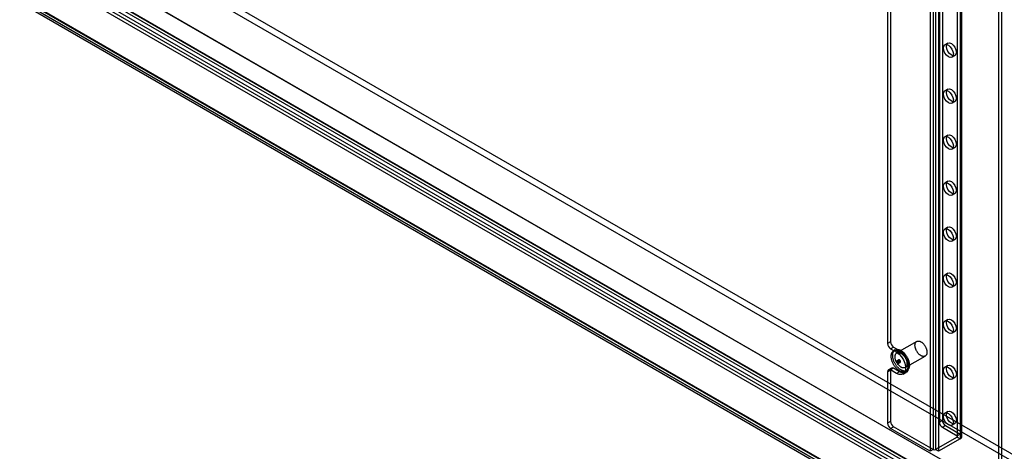
# Model space of a CAD drawing. Units: millimetres. Extents: x -245 to 3955, y -254 to 2716.
# Drawn here: x 2770 to 3119, y 1731 to 1884 of the extents above; entities that cross this region are included whole.
import ezdxf

# ---------------------------------------------------------------- set-up
doc = ezdxf.new("R2010")
doc.units = ezdxf.units.MM
doc.header["$LTSCALE"] = 2

msp = doc.modelspace()

# ---------------------------------------------------------------- linework, layer by layer
at = {"color": 7, "linetype": 'Continuous', "lineweight": 25}
for p, q in [((3117.08, 1690.26), (3117.08, 2173.49)), ((3118.14, 1690.87), (3118.14, 2174.1)), ((3095.94, 2171.48), (3095.94, 1741.16)), ((3097, 2172.09), (3097, 1741.78)), ((3102.23, 2169.07), (3102.23, 1736.31)), ((3103.29, 2169.69), (3103.29, 1736.92)), ((3102.23, 2168.58), (3102.23, 1735.82)), ((3102.41, 1736.06), (3102.41, 2168.83)), ((3103.29, 2167.97), (3103.29, 1735.2)), ((3103.91, 1736.06), (3103.91, 2168.83)), ((3092.68, 2163.56), (3092.68, 1730.8)), ((3093.74, 2164.17), (3093.74, 1731.41)), ((3094.59, 2164.17), (3094.59, 1731.41)), ((3095.65, 2163.56), (3095.65, 1730.8)), ((3077.55, 2142.82), (3077.55, 1769.01)), ((3078.61, 2143.43), (3078.61, 1769.62)), ((2805.92, 1912.1), (3470.03, 1528.72)), ((2804.86, 1910.26), (3468.97, 1526.88)), ((2791.78, 1903.94), (3455.89, 1520.55)), ((2785.58, 1900.32), (3490.37, 1493.46)), ((2785.79, 1900.45), (3463.99, 1508.93)), ((2792.84, 1903.32), (3456.95, 1519.94)), ((2782.74, 1898.29), (3130.89, 1697.31)), ((2782.74, 1897.06), (3130.89, 1696.08)), ((2784.49, 1898.5), (3489.34, 1491.61)), ((2784.73, 1899.84), (3462.93, 1508.32)), ((2769.68, 1890.81), (3117.08, 1690.26)), ((2769.93, 1889.95), (3117.7, 1689.19)), ((2770.68, 1891.25), (3118.45, 1690.49)), ((2770.74, 1891.42), (3118.14, 1690.87)), ((3118.94, 1690.41), (2770.79, 1891.39)), ((3118.94, 1689.18), (2770.79, 1890.17)), ((3098.93, 1875.61), (3097.87, 1875)), ((3100.37, 1870.67), (3101.43, 1871.28)), ((3098.93, 1859.28), (3097.87, 1858.67)), ((3100.37, 1854.34), (3101.43, 1854.95)), ((3098.93, 1842.95), (3097.87, 1842.34)), ((3100.37, 1838), (3101.43, 1838.62)), ((3098.93, 1826.62), (3097.87, 1826)), ((3100.37, 1821.67), (3101.43, 1822.29)), ((3098.93, 1810.29), (3097.87, 1809.67)), ((3100.37, 1805.34), (3101.43, 1805.96)), ((3098.93, 1793.95), (3097.87, 1793.34)), ((3100.37, 1789.01), (3101.43, 1789.62)), ((3098.93, 1777.62), (3097.87, 1777.01)), ((3100.37, 1772.68), (3101.43, 1773.29)), ((3078.61, 1769.62), (3077.55, 1769.01)), ((3078.61, 1767.17), (3079.67, 1767.78)), ((3079.67, 1767.78), (3081.79, 1766.56)), ((3087.9, 1769.79), (3080.82, 1765.71)), ((3078.61, 1767.17), (3080.73, 1765.95)), ((3080.22, 1766.75), (3079.69, 1766.44)), ((3081.79, 1766.56), (3080.73, 1765.95)), ((3083.82, 1760.51), (3090.9, 1764.59)), ((3081.54, 1763.24), (3080.84, 1762.83)), ((3081.34, 1761.96), (3082.04, 1762.37)), ((3098.93, 1761.29), (3097.87, 1760.68)), ((3077.55, 1759.05), (3078.61, 1759.66)), ((3077.55, 1759.05), (3077.55, 1740.76)), ((3078.92, 1760.35), (3077.86, 1759.73)), ((3079.67, 1760.27), (3078.61, 1759.66)), ((3078.61, 1759.66), (3078.61, 1741.37)), ((3080.73, 1758.43), (3078.61, 1759.66)), ((3081.79, 1759.05), (3079.67, 1760.27)), ((3081.79, 1759.05), (3080.73, 1758.43)), ((3083.03, 1758.21), (3084.09, 1758.82)), ((3083.89, 1759.17), (3084.42, 1759.47)), ((3100.37, 1756.35), (3101.43, 1756.96)), ((3098.93, 1744.96), (3097.87, 1744.35)), ((3078.61, 1741.37), (3077.55, 1740.76)), ((3078.61, 1738.92), (3079.67, 1739.53)), ((3093.74, 1731.41), (3079.67, 1739.53)), ((3097, 1741.78), (3095.94, 1741.16)), ((3097, 1739.33), (3098.06, 1739.94)), ((3098.06, 1739.94), (3103.29, 1736.92)), ((3100.37, 1740.02), (3101.43, 1740.63)), ((3092.68, 1730.8), (3078.61, 1738.92)), ((3097, 1739.33), (3102.23, 1736.31)), ((3103.29, 1736.92), (3102.23, 1736.31)), ((3102.23, 1735.82), (3094.59, 1731.41)), ((3103.29, 1735.2), (3095.65, 1730.8)), ((3102.23, 1735.82), (3103.29, 1735.2)), ((3093.74, 1731.41), (3092.68, 1730.8)), ((3095.65, 1730.8), (3094.59, 1731.41))]:
    msp.add_line(p, q, dxfattribs=at)
at = {"color": 7, "linetype": 'Continuous', "lineweight": 25, "flags": 128}
for points in [[(3100.18, 1875.49), (3100.86, 1874.94), (3101.43, 1874.17), (3101.81, 1873.28), (3101.95, 1872.42), (3101.81, 1871.72), (3101.43, 1871.28), (3100.86, 1871.17), (3100.18, 1871.4), (3099.5, 1871.95), (3098.93, 1872.72), (3098.55, 1873.61), (3098.41, 1874.46), (3098.55, 1875.17), (3098.93, 1875.61), (3099.5, 1875.72), (3100.18, 1875.49)], [(3099.12, 1874.87), (3099.8, 1874.33), (3100.37, 1873.55), (3100.75, 1872.67), (3100.89, 1871.81), (3100.75, 1871.11), (3100.37, 1870.67), (3099.8, 1870.56), (3099.12, 1870.79), (3098.44, 1871.34), (3097.87, 1872.11), (3097.49, 1872.99), (3097.35, 1873.85), (3097.49, 1874.56), (3097.87, 1875), (3098.44, 1875.11), (3099.12, 1874.87)], [(3099.12, 1858.54), (3099.8, 1858), (3100.37, 1857.22), (3100.75, 1856.34), (3100.89, 1855.48), (3100.75, 1854.78), (3100.37, 1854.34), (3099.8, 1854.22), (3099.12, 1854.46), (3098.44, 1855.01), (3097.87, 1855.78), (3097.49, 1856.66), (3097.35, 1857.52), (3097.49, 1858.22), (3097.87, 1858.67), (3098.44, 1858.78), (3099.12, 1858.54)], [(3100.18, 1859.15), (3100.86, 1858.61), (3101.43, 1857.84), (3101.81, 1856.95), (3101.95, 1856.09), (3101.81, 1855.39), (3101.43, 1854.95), (3100.86, 1854.84), (3100.18, 1855.07), (3099.5, 1855.62), (3098.93, 1856.39), (3098.55, 1857.27), (3098.41, 1858.13), (3098.55, 1858.84), (3098.93, 1859.28), (3099.5, 1859.39), (3100.18, 1859.15)], [(3099.12, 1842.21), (3099.8, 1841.67), (3100.37, 1840.89), (3100.75, 1840.01), (3100.89, 1839.15), (3100.75, 1838.45), (3100.37, 1838), (3099.8, 1837.89), (3099.12, 1838.13), (3098.44, 1838.67), (3097.87, 1839.45), (3097.49, 1840.33), (3097.35, 1841.19), (3097.49, 1841.89), (3097.87, 1842.34), (3098.44, 1842.45), (3099.12, 1842.21)], [(3100.18, 1842.82), (3100.86, 1842.28), (3101.43, 1841.5), (3101.81, 1840.62), (3101.95, 1839.76), (3101.81, 1839.06), (3101.43, 1838.62), (3100.86, 1838.51), (3100.18, 1838.74), (3099.5, 1839.29), (3098.93, 1840.06), (3098.55, 1840.94), (3098.41, 1841.8), (3098.55, 1842.51), (3098.93, 1842.95), (3099.5, 1843.06), (3100.18, 1842.82)], [(3099.12, 1825.88), (3099.8, 1825.33), (3100.37, 1824.56), (3100.75, 1823.68), (3100.89, 1822.82), (3100.75, 1822.12), (3100.37, 1821.67), (3099.8, 1821.56), (3099.12, 1821.8), (3098.44, 1822.34), (3097.87, 1823.12), (3097.49, 1824), (3097.35, 1824.86), (3097.49, 1825.56), (3097.87, 1826), (3098.44, 1826.12), (3099.12, 1825.88)], [(3100.18, 1826.49), (3100.86, 1825.95), (3101.43, 1825.17), (3101.81, 1824.29), (3101.95, 1823.43), (3101.81, 1822.73), (3101.43, 1822.29), (3100.86, 1822.18), (3100.18, 1822.41), (3099.5, 1822.96), (3098.93, 1823.73), (3098.55, 1824.61), (3098.41, 1825.47), (3098.55, 1826.18), (3098.93, 1826.62), (3099.5, 1826.73), (3100.18, 1826.49)], [(3099.12, 1809.55), (3099.8, 1809), (3100.37, 1808.23), (3100.75, 1807.35), (3100.89, 1806.49), (3100.75, 1805.78), (3100.37, 1805.34), (3099.8, 1805.23), (3099.12, 1805.47), (3098.44, 1806.01), (3097.87, 1806.79), (3097.49, 1807.67), (3097.35, 1808.53), (3097.49, 1809.23), (3097.87, 1809.67), (3098.44, 1809.78), (3099.12, 1809.55)], [(3100.18, 1810.16), (3100.86, 1809.62), (3101.43, 1808.84), (3101.81, 1807.96), (3101.95, 1807.1), (3101.81, 1806.4), (3101.43, 1805.96), (3100.86, 1805.84), (3100.18, 1806.08), (3099.5, 1806.63), (3098.93, 1807.4), (3098.55, 1808.28), (3098.41, 1809.14), (3098.55, 1809.84), (3098.93, 1810.29), (3099.5, 1810.4), (3100.18, 1810.16)], [(3099.12, 1793.22), (3099.8, 1792.67), (3100.37, 1791.9), (3100.75, 1791.02), (3100.89, 1790.16), (3100.75, 1789.45), (3100.37, 1789.01), (3099.8, 1788.9), (3099.12, 1789.14), (3098.44, 1789.68), (3097.87, 1790.46), (3097.49, 1791.34), (3097.35, 1792.2), (3097.49, 1792.9), (3097.87, 1793.34), (3098.44, 1793.45), (3099.12, 1793.22)], [(3100.18, 1793.83), (3100.86, 1793.29), (3101.43, 1792.51), (3101.81, 1791.63), (3101.95, 1790.77), (3101.81, 1790.07), (3101.43, 1789.62), (3100.86, 1789.51), (3100.18, 1789.75), (3099.5, 1790.29), (3098.93, 1791.07), (3098.55, 1791.95), (3098.41, 1792.81), (3098.55, 1793.51), (3098.93, 1793.95), (3099.5, 1794.07), (3100.18, 1793.83)], [(3099.12, 1776.89), (3099.8, 1776.34), (3100.37, 1775.57), (3100.75, 1774.69), (3100.89, 1773.83), (3100.75, 1773.12), (3100.37, 1772.68), (3099.8, 1772.57), (3099.12, 1772.81), (3098.44, 1773.35), (3097.87, 1774.12), (3097.49, 1775.01), (3097.35, 1775.87), (3097.49, 1776.57), (3097.87, 1777.01), (3098.44, 1777.12), (3099.12, 1776.89)], [(3100.18, 1777.5), (3100.86, 1776.95), (3101.43, 1776.18), (3101.81, 1775.3), (3101.95, 1774.44), (3101.81, 1773.74), (3101.43, 1773.29), (3100.86, 1773.18), (3100.18, 1773.42), (3099.5, 1773.96), (3098.93, 1774.74), (3098.55, 1775.62), (3098.41, 1776.48), (3098.55, 1777.18), (3098.93, 1777.62), (3099.5, 1777.74), (3100.18, 1777.5)], [(3089.4, 1769.64), (3089.53, 1769.56), (3089.66, 1769.47), (3089.79, 1769.37), (3089.92, 1769.26), (3090.05, 1769.15), (3090.17, 1769.03), (3090.29, 1768.9), (3090.41, 1768.76), (3090.52, 1768.62), (3090.63, 1768.47), (3090.74, 1768.31), (3090.84, 1768.16), (3090.93, 1768), (3091.02, 1767.83), (3091.1, 1767.67), (3091.18, 1767.5), (3091.24, 1767.33), (3091.31, 1767.16), (3091.36, 1766.99), (3091.41, 1766.82), (3091.44, 1766.65), (3091.47, 1766.48), (3091.5, 1766.32), (3091.51, 1766.16), (3091.52, 1766), (3091.51, 1765.85), (3091.5, 1765.71), (3091.49, 1765.57), (3091.46, 1765.43), (3091.43, 1765.31), (3091.38, 1765.19), (3091.33, 1765.07), (3091.28, 1764.97), (3091.21, 1764.87), (3091.14, 1764.79), (3091.06, 1764.71), (3090.98, 1764.64), (3090.88, 1764.59), (3090.79, 1764.54), (3090.69, 1764.5), (3090.58, 1764.47), (3090.47, 1764.46), (3090.35, 1764.45), (3090.23, 1764.46), (3090.11, 1764.47), (3089.98, 1764.5), (3089.85, 1764.53), (3089.72, 1764.58), (3089.59, 1764.64), (3089.46, 1764.7), (3089.33, 1764.78), (3089.2, 1764.87), (3089.07, 1764.96), (3088.94, 1765.06), (3088.81, 1765.18), (3088.68, 1765.29), (3088.56, 1765.42), (3088.44, 1765.55), (3088.33, 1765.69), (3088.21, 1765.84), (3088.11, 1765.99), (3088, 1766.15), (3087.91, 1766.3), (3087.82, 1766.47), (3087.73, 1766.63), (3087.65, 1766.8), (3087.58, 1766.97), (3087.52, 1767.14), (3087.46, 1767.31), (3087.41, 1767.48), (3087.37, 1767.65), (3087.33, 1767.82), (3087.31, 1767.98), (3087.29, 1768.14), (3087.28, 1768.3), (3087.27, 1768.45), (3087.28, 1768.6), (3087.3, 1768.75), (3087.32, 1768.88), (3087.35, 1769.01), (3087.39, 1769.14), (3087.43, 1769.25), (3087.49, 1769.36), (3087.55, 1769.46), (3087.62, 1769.55), (3087.69, 1769.63), (3087.77, 1769.71), (3087.86, 1769.77), (3087.96, 1769.82), (3088.05, 1769.86), (3088.16, 1769.9), (3088.27, 1769.92), (3088.38, 1769.93), (3088.5, 1769.93), (3088.62, 1769.92), (3088.75, 1769.9), (3088.87, 1769.87), (3089, 1769.83), (3089.13, 1769.77), (3089.26, 1769.71), (3089.4, 1769.64)], [(3081.79, 1766.23), (3081.95, 1766.14), (3082.1, 1766.03), (3082.26, 1765.92), (3082.41, 1765.8), (3082.56, 1765.67), (3082.71, 1765.53), (3082.86, 1765.39), (3083, 1765.24), (3083.14, 1765.08), (3083.28, 1764.92), (3083.41, 1764.75), (3083.54, 1764.57), (3083.66, 1764.39), (3083.78, 1764.2), (3083.89, 1764.02), (3084, 1763.82), (3084.1, 1763.63), (3084.2, 1763.43), (3084.29, 1763.23), (3084.37, 1763.03), (3084.44, 1762.83), (3084.51, 1762.63), (3084.57, 1762.43), (3084.62, 1762.23), (3084.66, 1762.03), (3084.7, 1761.84), (3084.73, 1761.65), (3084.75, 1761.46), (3084.76, 1761.27), (3084.76, 1761.09), (3084.76, 1760.91), (3084.75, 1760.74), (3084.73, 1760.57), (3084.7, 1760.41), (3084.66, 1760.26), (3084.62, 1760.11), (3084.57, 1759.97), (3084.51, 1759.84), (3084.44, 1759.72), (3084.37, 1759.6), (3084.29, 1759.5), (3084.2, 1759.4), (3084.1, 1759.31), (3084, 1759.23), (3083.89, 1759.17), (3083.78, 1759.11), (3083.66, 1759.06), (3083.54, 1759.02), (3083.41, 1758.99), (3083.28, 1758.98), (3083.14, 1758.97), (3083, 1758.97), (3082.86, 1758.99), (3082.71, 1759.01), (3082.56, 1759.05), (3082.41, 1759.09), (3082.26, 1759.15), (3082.1, 1759.21), (3081.95, 1759.29), (3081.79, 1759.37), (3081.64, 1759.47), (3081.48, 1759.57), (3081.33, 1759.68), (3081.18, 1759.8), (3081.03, 1759.93), (3080.88, 1760.07), (3080.73, 1760.22), (3080.59, 1760.37), (3080.45, 1760.53), (3080.31, 1760.69), (3080.18, 1760.86), (3080.05, 1761.04), (3079.93, 1761.22), (3079.81, 1761.4), (3079.69, 1761.59), (3079.59, 1761.78), (3079.49, 1761.98), (3079.39, 1762.17), (3079.3, 1762.37), (3079.22, 1762.57), (3079.15, 1762.77), (3079.08, 1762.97), (3079.02, 1763.17), (3078.97, 1763.37), (3078.93, 1763.57), (3078.89, 1763.77), (3078.86, 1763.96), (3078.84, 1764.15), (3078.83, 1764.34), (3078.82, 1764.52), (3078.83, 1764.69), (3078.84, 1764.87), (3078.86, 1765.03), (3078.89, 1765.19), (3078.93, 1765.35), (3078.97, 1765.49), (3079.02, 1765.63), (3079.08, 1765.76), (3079.15, 1765.89), (3079.22, 1766), (3079.3, 1766.11), (3079.39, 1766.21), (3079.49, 1766.29), (3079.59, 1766.37), (3079.69, 1766.44), (3079.81, 1766.5), (3079.93, 1766.55), (3080.05, 1766.59), (3080.18, 1766.61), (3080.31, 1766.63), (3080.45, 1766.64), (3080.59, 1766.63), (3080.73, 1766.62), (3080.88, 1766.59), (3081.03, 1766.56), (3081.18, 1766.51), (3081.33, 1766.46), (3081.48, 1766.39), (3081.64, 1766.32), (3081.79, 1766.23)], [(3082.32, 1766.54), (3082.48, 1766.44), (3082.64, 1766.34), (3082.79, 1766.23), (3082.94, 1766.11), (3083.09, 1765.98), (3083.24, 1765.84), (3083.39, 1765.7), (3083.53, 1765.54), (3083.67, 1765.39), (3083.81, 1765.22), (3083.94, 1765.05), (3084.07, 1764.88), (3084.19, 1764.7), (3084.31, 1764.51), (3084.42, 1764.32), (3084.53, 1764.13), (3084.63, 1763.93), (3084.73, 1763.74), (3084.82, 1763.54), (3084.9, 1763.34), (3084.97, 1763.14), (3085.04, 1762.94), (3085.1, 1762.74), (3085.15, 1762.54), (3085.19, 1762.34), (3085.23, 1762.14), (3085.26, 1761.95), (3085.28, 1761.76), (3085.29, 1761.58), (3085.29, 1761.39), (3085.29, 1761.22), (3085.28, 1761.05), (3085.26, 1760.88), (3085.23, 1760.72), (3085.19, 1760.57), (3085.15, 1760.42), (3085.1, 1760.28), (3085.04, 1760.15), (3084.97, 1760.02), (3084.9, 1759.91), (3084.82, 1759.8), (3084.73, 1759.71), (3084.63, 1759.62), (3084.53, 1759.54), (3084.42, 1759.47), (3084.31, 1759.41), (3084.19, 1759.36), (3084.07, 1759.33), (3083.94, 1759.3), (3083.81, 1759.28), (3083.67, 1759.27), (3083.53, 1759.28), (3083.39, 1759.29), (3083.24, 1759.32), (3083.09, 1759.35), (3082.94, 1759.4), (3082.79, 1759.45), (3082.64, 1759.52), (3082.48, 1759.59), (3082.32, 1759.68), (3082.17, 1759.77), (3082.01, 1759.88), (3081.86, 1759.99), (3081.71, 1760.11), (3081.56, 1760.24), (3081.41, 1760.38), (3081.26, 1760.52), (3081.12, 1760.67), (3080.98, 1760.83), (3080.84, 1761), (3080.71, 1761.17), (3080.58, 1761.34), (3080.46, 1761.52), (3080.34, 1761.71), (3080.22, 1761.9), (3080.12, 1762.09), (3080.02, 1762.28), (3079.92, 1762.48), (3079.83, 1762.68), (3079.75, 1762.88), (3079.68, 1763.08), (3079.61, 1763.28), (3079.55, 1763.48), (3079.5, 1763.68), (3079.46, 1763.88), (3079.42, 1764.07), (3079.39, 1764.27), (3079.37, 1764.46), (3079.36, 1764.64), (3079.35, 1764.82), (3079.36, 1765), (3079.37, 1765.17), (3079.39, 1765.34), (3079.42, 1765.5), (3079.46, 1765.65), (3079.5, 1765.8), (3079.55, 1765.94), (3079.61, 1766.07), (3079.68, 1766.19), (3079.75, 1766.31), (3079.83, 1766.41), (3079.92, 1766.51), (3080.02, 1766.6), (3080.12, 1766.68), (3080.22, 1766.75), (3080.34, 1766.8), (3080.46, 1766.85), (3080.58, 1766.89), (3080.71, 1766.92), (3080.84, 1766.94), (3080.98, 1766.94), (3081.12, 1766.94), (3081.26, 1766.93), (3081.41, 1766.9), (3081.56, 1766.87), (3081.71, 1766.82), (3081.86, 1766.76), (3082.01, 1766.7), (3082.17, 1766.62), (3082.32, 1766.54)], [(3082.32, 1765.56), (3082.46, 1765.48), (3082.59, 1765.39), (3082.72, 1765.29), (3082.85, 1765.18), (3082.97, 1765.07), (3083.1, 1764.94), (3083.22, 1764.81), (3083.34, 1764.68), (3083.45, 1764.53), (3083.56, 1764.39), (3083.67, 1764.23), (3083.77, 1764.08), (3083.86, 1763.91), (3083.95, 1763.75), (3084.03, 1763.58), (3084.1, 1763.41), (3084.17, 1763.24), (3084.23, 1763.07), (3084.29, 1762.9), (3084.33, 1762.73), (3084.37, 1762.57), (3084.4, 1762.4), (3084.43, 1762.24), (3084.44, 1762.08), (3084.45, 1761.92), (3084.44, 1761.77), (3084.43, 1761.63), (3084.42, 1761.49), (3084.39, 1761.35), (3084.35, 1761.22), (3084.31, 1761.1), (3084.26, 1760.99), (3084.2, 1760.89), (3084.14, 1760.79), (3084.07, 1760.71), (3083.99, 1760.63), (3083.9, 1760.56), (3083.81, 1760.5), (3083.72, 1760.46), (3083.61, 1760.42), (3083.51, 1760.39), (3083.39, 1760.38), (3083.28, 1760.37), (3083.16, 1760.38), (3083.04, 1760.39), (3082.91, 1760.42), (3082.78, 1760.45), (3082.65, 1760.5), (3082.52, 1760.56), (3082.39, 1760.62), (3082.26, 1760.7), (3082.13, 1760.78), (3082, 1760.88), (3081.87, 1760.98), (3081.74, 1761.09), (3081.61, 1761.21), (3081.49, 1761.34), (3081.37, 1761.47), (3081.25, 1761.61), (3081.14, 1761.76), (3081.04, 1761.91), (3080.93, 1762.06), (3080.84, 1762.22), (3080.75, 1762.39), (3080.66, 1762.55), (3080.58, 1762.72), (3080.51, 1762.89), (3080.45, 1763.06), (3080.39, 1763.23), (3080.34, 1763.4), (3080.3, 1763.57), (3080.26, 1763.73), (3080.23, 1763.9), (3080.22, 1764.06), (3080.21, 1764.22), (3080.2, 1764.37), (3080.21, 1764.52), (3080.22, 1764.66), (3080.25, 1764.8), (3080.28, 1764.93), (3080.32, 1765.05), (3080.36, 1765.17), (3080.42, 1765.28), (3080.48, 1765.38), (3080.55, 1765.47), (3080.62, 1765.55), (3080.7, 1765.62), (3080.79, 1765.69), (3080.88, 1765.74), (3080.98, 1765.78), (3081.09, 1765.81), (3081.2, 1765.83), (3081.31, 1765.85), (3081.43, 1765.85), (3081.55, 1765.84), (3081.68, 1765.82), (3081.8, 1765.78), (3081.93, 1765.74), (3082.06, 1765.69), (3082.19, 1765.63), (3082.32, 1765.56)], [(3080.73, 1765.95), (3081.65, 1765.27), (3082.49, 1764.34), (3083.19, 1763.23), (3083.69, 1762.04), (3083.95, 1760.87), (3083.95, 1759.8), (3083.69, 1758.92), (3083.19, 1758.31), (3082.49, 1758.02), (3081.65, 1758.06), (3080.73, 1758.43)], [(3081.79, 1766.56), (3082.71, 1765.88), (3083.55, 1764.95), (3084.25, 1763.84), (3084.75, 1762.66), (3085.01, 1761.48), (3085.01, 1760.41), (3084.75, 1759.53), (3084.25, 1758.92), (3083.55, 1758.63), (3082.71, 1758.67), (3081.79, 1759.05)], [(3081.09, 1761.99), (3081.14, 1761.96), (3081.19, 1761.94), (3081.24, 1761.94), (3081.29, 1761.94), (3081.33, 1761.96), (3081.37, 1761.98), (3081.4, 1762.02), (3081.42, 1762.06), (3081.43, 1762.12), (3081.44, 1762.18), (3081.44, 1762.24), (3081.43, 1762.31), (3081.41, 1762.38), (3081.38, 1762.45), (3081.35, 1762.51), (3081.31, 1762.58), (3081.27, 1762.64), (3081.22, 1762.7), (3081.17, 1762.75), (3081.11, 1762.79), (3081.06, 1762.82), (3081.01, 1762.84), (3080.96, 1762.85), (3080.91, 1762.85), (3080.86, 1762.84), (3080.82, 1762.82), (3080.79, 1762.79), (3080.76, 1762.75), (3080.75, 1762.7), (3080.74, 1762.64), (3080.73, 1762.58), (3080.74, 1762.52), (3080.75, 1762.45), (3080.78, 1762.38), (3080.81, 1762.31), (3080.84, 1762.24), (3080.88, 1762.18), (3080.93, 1762.12), (3080.98, 1762.07), (3081.03, 1762.02), (3081.09, 1761.99)], [(3081.79, 1763.21), (3081.74, 1763.24), (3081.69, 1763.25), (3081.64, 1763.26), (3081.59, 1763.25), (3081.55, 1763.24), (3081.51, 1763.21), (3081.48, 1763.18), (3081.46, 1763.13), (3081.45, 1763.08), (3081.44, 1763.02), (3081.44, 1762.96), (3081.45, 1762.89), (3081.47, 1762.82), (3081.5, 1762.75), (3081.53, 1762.68), (3081.57, 1762.62), (3081.61, 1762.56), (3081.66, 1762.5), (3081.71, 1762.45), (3081.77, 1762.41), (3081.82, 1762.38), (3081.88, 1762.36), (3081.93, 1762.35), (3081.98, 1762.35), (3082.02, 1762.36), (3082.06, 1762.38), (3082.09, 1762.41), (3082.12, 1762.45), (3082.14, 1762.5), (3082.15, 1762.55), (3082.15, 1762.61), (3082.14, 1762.68), (3082.13, 1762.75), (3082.11, 1762.82), (3082.08, 1762.89), (3082.04, 1762.96), (3082, 1763.02), (3081.95, 1763.08), (3081.9, 1763.13), (3081.85, 1763.18), (3081.79, 1763.21)], [(3099.12, 1760.56), (3099.8, 1760.01), (3100.37, 1759.24), (3100.75, 1758.35), (3100.89, 1757.5), (3100.75, 1756.79), (3100.37, 1756.35), (3099.8, 1756.24), (3099.12, 1756.47), (3098.44, 1757.02), (3097.87, 1757.79), (3097.49, 1758.68), (3097.35, 1759.54), (3097.49, 1760.24), (3097.87, 1760.68), (3098.44, 1760.79), (3099.12, 1760.56)], [(3100.18, 1761.17), (3100.86, 1760.62), (3101.43, 1759.85), (3101.81, 1758.97), (3101.95, 1758.11), (3101.81, 1757.4), (3101.43, 1756.96), (3100.86, 1756.85), (3100.18, 1757.09), (3099.5, 1757.63), (3098.93, 1758.41), (3098.55, 1759.29), (3098.41, 1760.15), (3098.55, 1760.85), (3098.93, 1761.29), (3099.5, 1761.4), (3100.18, 1761.17)], [(3099.12, 1744.23), (3099.8, 1743.68), (3100.37, 1742.91), (3100.75, 1742.02), (3100.89, 1741.16), (3100.75, 1740.46), (3100.37, 1740.02), (3099.8, 1739.91), (3099.12, 1740.14), (3098.44, 1740.69), (3097.87, 1741.46), (3097.49, 1742.35), (3097.35, 1743.21), (3097.49, 1743.91), (3097.87, 1744.35), (3098.44, 1744.46), (3099.12, 1744.23)], [(3100.18, 1744.84), (3100.86, 1744.29), (3101.43, 1743.52), (3101.81, 1742.64), (3101.95, 1741.78), (3101.81, 1741.07), (3101.43, 1740.63), (3100.86, 1740.52), (3100.18, 1740.76), (3099.5, 1741.3), (3098.93, 1742.08), (3098.55, 1742.96), (3098.41, 1743.82), (3098.55, 1744.52), (3098.93, 1744.96), (3099.5, 1745.07), (3100.18, 1744.84)]]:
    msp.add_lwpolyline(points, dxfattribs=at)
at = {"color": 7, "linetype": 'Continuous', "lineweight": 25}
for centre, radius, start, end in [((3079.85, 1769.11), 2.31, 182.6055, 237.3945), ((3080.92, 1769.73), 2.31, 182.6055, 237.3945), ((3079.26, 1759.76), 0.655, 50.7967, 189.214), ((3078.2, 1759.15), 0.655, 50.7967, 189.214), ((3079.85, 1740.86), 2.31, 182.6055, 237.3945), ((3080.92, 1741.47), 2.31, 182.6055, 237.3945), ((3098.24, 1741.27), 2.31, 182.6055, 237.3945), ((3099.3, 1741.88), 2.31, 182.6055, 237.3945), ((3102.14, 1736.06), 0.262, 290.7834, 69.2166), ((3102.97, 1736.06), 0.917, 290.7834, 69.2166), ((3094.17, 1732.23), 0.922, 242.6097, 297.3903)]:
    msp.add_arc(centre, radius, start, end, dxfattribs=at)

doc.saveas('drawing.dxf')
